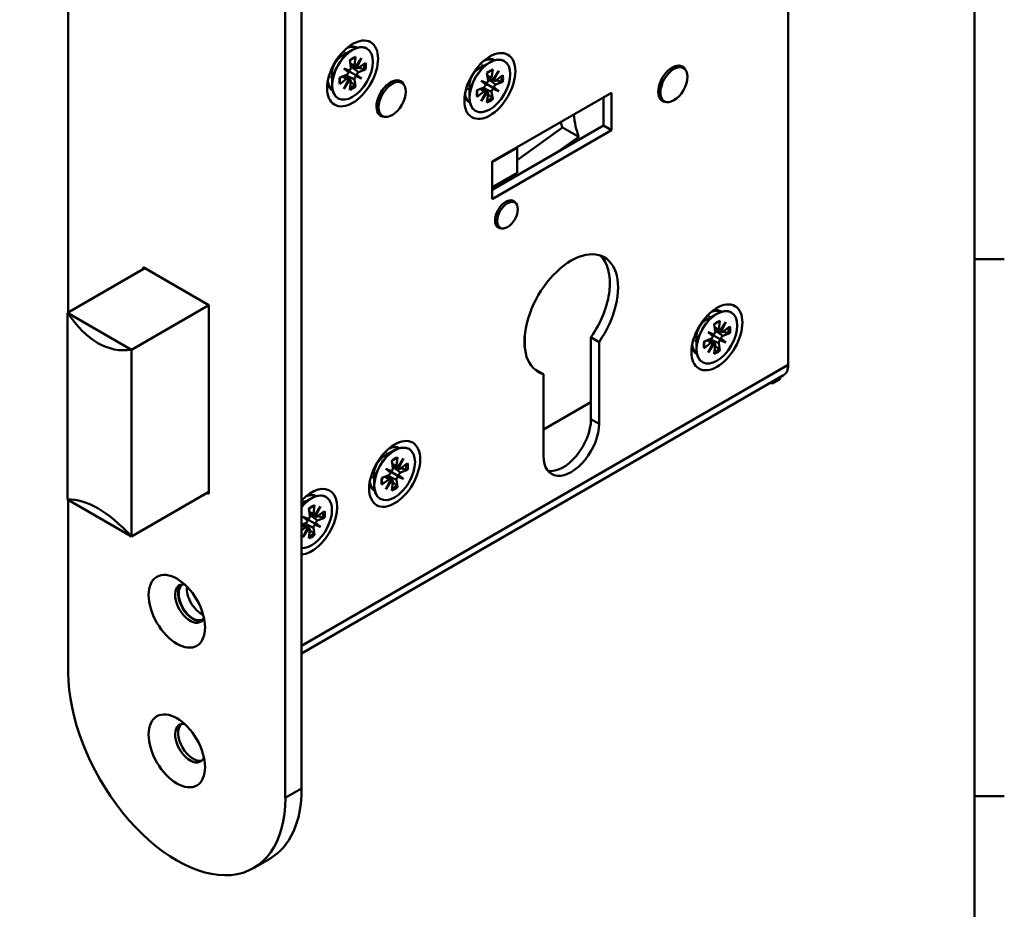
# Model space of a CAD drawing. Units: millimetres. Extents: x 6 to 874, y 6 to 414.
# Drawn here: x 460 to 588, y 195 to 311 of the extents above; entities that cross this region are included whole.
import ezdxf

# ---------------------------------------------------------------- set-up
doc = ezdxf.new("R2010")
doc.units = ezdxf.units.MM
doc.layers.add('Rahmen_0', color=7, linetype='Continuous', lineweight=50)
doc.layers.add('Sichtbare Kanten(SuP)', color=7, linetype='Continuous', lineweight=50)
doc.layers.add('Sichtbare tangentiale Kanten(SuP)', color=7, linetype='Continuous', lineweight=50, true_color=0xc0c0c0)

# ---------------------------------------------------------------- blocks, each defined once
blk = doc.blocks.new('Ränder Standardrahmen')
at = {"layer": 'Rahmen_0'}
for p, q in [((584, 280), (587.9, 280)), ((584, 210), (587.9, 210))]:
    blk.add_line(p, q, dxfattribs=at)
at = {"layer": 'Rahmen_0', "flags": 128}
blk.add_lwpolyline([(10, 10), (10, 410), (584, 410), (584, 10), (10, 10)], dxfattribs=at)

msp = doc.modelspace()

# ---------------------------------------------------------------- linework, layer by layer
at = {"layer": 'Sichtbare Kanten(SuP)'}
for p, q in [((559.747, 391.988), (559.747, 266.248)), ((496.319, 211.02), (496.319, 349.824)), ((494.198, 209.795), (494.198, 348.599)), ((465.914, 313.418), (465.914, 273.065)), ((501.552, 306.489), (502.941, 307.291)), ((502.075, 306.791), (501.853, 306.918)), ((504.841, 307.462), (504.816, 307.477)), ((502.587, 305.929), (502.737, 304.983)), ((503.345, 306.367), (503.195, 305.248)), ((503.381, 305.068), (504.116, 306.207)), ((504.116, 306.207), (503.497, 305.001)), ((504.64, 305.619), (503.746, 304.93)), ((519.442, 304.856), (520.831, 305.658)), ((522.731, 305.829), (522.706, 305.844)), ((500.289, 304.302), (500.289, 302.698)), ((501.816, 304.879), (502.551, 304.589)), ((501.816, 304.879), (502.295, 304.602)), ((502.435, 304.387), (501.816, 304.879)), ((503.382, 303.975), (502.295, 304.602)), ((503.265, 305.061), (502.684, 305.318)), ((503.568, 304.886), (502.691, 305.274)), ((504.64, 304.743), (503.746, 304.401)), ((519.964, 305.158), (519.743, 305.285)), ((520.477, 304.296), (520.627, 303.35)), ((521.235, 304.734), (521.085, 303.615)), ((521.271, 303.435), (522.006, 304.574)), ((522.006, 304.574), (521.387, 303.368)), ((546.091, 304.918), (545.522, 305.247)), ((500.289, 303.699), (500.068, 303.826)), ((501.292, 303.686), (502.186, 304.029)), ((501.292, 302.81), (502.186, 303.5)), ((501.816, 302.223), (502.435, 303.429)), ((502.551, 303.361), (501.816, 302.223)), ((502.382, 303.533), (501.869, 303.907)), ((502.686, 303.357), (501.911, 303.923)), ((502.587, 302.063), (502.737, 303.181)), ((503.345, 302.5), (503.195, 303.446)), ((504.116, 303.551), (503.381, 303.841)), ((504.116, 303.551), (503.382, 303.975)), ((503.497, 304.042), (504.116, 303.551)), ((509.378, 302.991), (508.809, 303.32)), ((519.706, 303.246), (520.441, 302.956)), ((519.706, 303.246), (520.185, 302.969)), ((520.324, 302.754), (519.706, 303.246)), ((521.272, 302.342), (520.185, 302.969)), ((521.154, 303.428), (520.574, 303.685)), ((521.458, 303.253), (520.581, 303.641)), ((522.53, 303.986), (521.636, 303.297)), ((522.53, 303.11), (521.636, 302.768)), ((518.179, 302.066), (517.958, 302.193)), ((518.179, 302.669), (518.179, 301.065)), ((519.182, 302.053), (520.076, 302.396)), ((519.182, 301.177), (520.076, 301.867)), ((519.706, 300.59), (520.324, 301.796)), ((520.441, 301.728), (519.706, 300.59)), ((520.272, 301.9), (519.759, 302.274)), ((520.576, 301.724), (519.801, 302.29)), ((521.235, 300.867), (521.085, 301.813)), ((521.167, 292.718), (536.723, 301.7)), ((522.006, 301.918), (521.271, 302.208)), ((522.006, 301.918), (521.272, 302.342)), ((521.387, 302.409), (522.006, 301.918)), ((536.723, 301.7), (536.723, 296.801)), ((501.091, 300.967), (501.066, 300.981)), ((520.477, 300.43), (520.627, 301.548)), ((535.663, 297.413), (535.663, 301.087)), ((543.591, 300.588), (543.022, 300.917)), ((518.981, 299.334), (518.956, 299.348)), ((506.878, 298.661), (506.309, 298.99)), ((521.167, 289.044), (535.663, 297.413)), ((536.723, 296.801), (521.167, 287.819)), ((524.427, 292.922), (530.31, 297.181)), ((530.31, 297.181), (532.431, 295.956)), ((535.663, 297.413), (536.723, 296.801)), ((532.431, 295.956), (529.643, 293.938)), ((521.167, 292.637), (524.427, 294.519)), ((524.356, 294.56), (524.427, 294.519)), ((524.427, 294.519), (524.427, 291.253)), ((521.167, 287.819), (521.167, 292.718)), ((524.427, 291.253), (521.167, 289.371)), ((521.167, 289.231), (521.329, 289.137)), ((521.2, 289.063), (521.167, 289.083)), ((524.104, 287.387), (523.579, 287.69)), ((522.204, 284.096), (521.679, 284.399)), ((465.808, 273.004), (475.884, 278.822)), ((475.672, 278.699), (475.672, 278.944)), ((475.672, 278.944), (484.228, 274.004)), ((484.228, 274.004), (474.151, 268.187)), ((484.228, 274.004), (484.228, 249.428)), ((465.808, 273.004), (465.808, 248.672)), ((465.808, 273.004), (474.151, 268.187)), ((549.034, 272.094), (550.423, 272.896)), ((549.557, 272.396), (549.336, 272.524)), ((552.323, 273.067), (552.298, 273.082)), ((550.069, 271.534), (550.219, 270.589)), ((550.747, 270.666), (550.166, 270.923)), ((551.051, 270.491), (550.173, 270.879)), ((550.827, 271.972), (550.677, 270.853)), ((550.863, 270.673), (551.598, 271.812)), ((551.598, 271.812), (550.98, 270.606)), ((552.122, 271.224), (551.228, 270.535)), ((525.399, 270.036), (525.399, 268.522)), ((534.026, 259.154), (534.026, 269.82)), ((534.026, 269.82), (535.086, 269.208)), ((547.772, 269.907), (547.772, 268.303)), ((548.774, 269.291), (549.668, 269.634)), ((549.298, 270.484), (550.033, 270.194)), ((549.298, 270.484), (549.778, 270.207)), ((549.917, 269.992), (549.298, 270.484)), ((549.865, 269.138), (549.352, 269.512)), ((550.168, 268.963), (549.393, 269.528)), ((550.864, 269.58), (549.778, 270.207)), ((551.598, 269.156), (550.864, 269.58)), ((550.98, 269.647), (551.598, 269.156)), ((552.122, 270.349), (551.228, 270.006)), ((535.086, 269.208), (535.086, 258.542)), ((547.772, 269.304), (547.55, 269.431)), ((548.774, 268.415), (549.668, 269.105)), ((549.298, 267.828), (549.917, 269.034)), ((550.033, 268.967), (549.298, 267.828)), ((550.069, 267.668), (550.219, 268.787)), ((550.827, 268.106), (550.677, 269.051)), ((551.598, 269.156), (550.863, 269.446)), ((474.151, 268.187), (474.151, 243.855)), ((526.778, 265.635), (527.838, 265.023)), ((548.573, 266.572), (548.548, 266.587)), ((496.319, 228.613), (559.125, 264.874)), ((527.838, 254.357), (527.838, 265.023)), ((557.625, 263.798), (558.686, 264.41)), ((558.686, 264.41), (558.686, 264.621)), ((557.625, 263.798), (557.443, 263.903)), ((557.625, 263.798), (557.625, 264.008)), ((527.838, 257.787), (534.026, 261.359)), ((507.032, 254.294), (508.421, 255.096)), ((507.555, 254.596), (507.334, 254.724)), ((508.825, 254.172), (508.675, 253.053)), ((510.321, 255.268), (510.296, 255.282)), ((508.067, 253.734), (508.217, 252.789)), ((508.745, 252.866), (508.164, 253.123)), ((509.049, 252.691), (508.171, 253.079)), ((508.861, 252.873), (509.596, 254.012)), ((509.596, 254.012), (508.977, 252.806)), ((510.12, 253.424), (509.226, 252.735)), ((505.769, 251.504), (505.548, 251.632)), ((505.769, 252.108), (505.769, 250.504)), ((506.772, 251.491), (507.666, 251.834)), ((507.296, 252.684), (508.031, 252.394)), ((507.296, 252.684), (507.776, 252.407)), ((507.915, 252.193), (507.296, 252.684)), ((507.862, 251.338), (507.349, 251.713)), ((508.166, 251.163), (507.391, 251.729)), ((508.862, 251.78), (507.775, 252.407)), ((509.596, 251.356), (508.861, 251.646)), ((509.596, 251.356), (508.862, 251.78)), ((508.977, 251.848), (509.596, 251.356)), ((510.12, 252.549), (509.226, 252.206)), ((506.772, 250.616), (507.666, 251.305)), ((507.296, 250.028), (507.915, 251.234)), ((508.031, 251.167), (507.296, 250.028)), ((508.067, 249.868), (508.217, 250.987)), ((508.825, 250.306), (508.675, 251.251)), ((474.151, 243.855), (484.228, 249.673)), ((484.228, 249.428), (484.016, 249.55)), ((499.502, 249.022), (499.477, 249.036)), ((474.151, 243.855), (465.808, 248.672)), ((465.914, 248.611), (465.914, 226.125)), ((496.319, 248.109), (497.602, 248.85)), ((496.736, 248.35), (496.515, 248.478)), ((498.006, 247.926), (497.856, 246.807)), ((498.042, 246.627), (498.777, 247.766)), ((498.777, 247.766), (498.159, 246.56)), ((506.571, 248.773), (506.546, 248.787)), ((496.477, 246.438), (497.212, 246.148)), ((496.477, 246.438), (496.957, 246.161)), ((497.096, 245.946), (496.477, 246.438)), ((497.248, 247.488), (497.398, 246.543)), ((497.926, 246.62), (497.345, 246.877)), ((498.23, 246.445), (497.352, 246.833)), ((499.301, 247.178), (498.408, 246.489)), ((496.319, 245.385), (496.847, 245.588)), ((497.044, 245.092), (496.531, 245.467)), ((497.348, 244.917), (496.572, 245.483)), ((498.043, 245.534), (496.957, 246.161)), ((498.777, 245.11), (498.042, 245.4)), ((498.777, 245.11), (498.043, 245.534)), ((498.159, 245.601), (498.777, 245.11)), ((499.301, 246.303), (498.408, 245.96)), ((496.319, 244.652), (496.847, 245.059)), ((496.477, 243.782), (497.096, 244.988)), ((497.212, 244.921), (496.477, 243.782)), ((497.248, 243.622), (497.398, 244.741)), ((498.006, 244.06), (497.856, 245.005)), ((492.177, 201.864), (490.056, 200.639))]:
    msp.add_line(p, q, dxfattribs=at)
for centre, major_axis in [((502.966, 304.215), (-2.35, -4.07)), ((502.966, 304.215), (1.875, 3.248)), ((520.856, 302.582), (-2.35, -4.07)), ((520.856, 302.582), (1.875, 3.248)), ((544.841, 302.753), (1.25, 2.165)), ((508.128, 300.826), (1.25, 2.165)), ((523.154, 285.741), (0.95, 1.645)), ((550.448, 269.82), (-2.35, -4.07)), ((550.448, 269.82), (1.875, 3.248)), ((508.446, 252.02), (-2.35, -4.07)), ((508.446, 252.02), (1.875, 3.248)), ((480.056, 234.118), (2.6, -4.503)), ((480.056, 215.919), (2.6, -4.503))]:
    msp.add_ellipse(centre, major_axis=major_axis, ratio=0.5773503, dxfattribs=at)
for centre, major_axis, ratio, start_param, end_param in [((502.941, 304.229), (-1.875, -3.248), 0.5773503, 3.1415926, 6.2831853), ((501.905, 304.827), (1.561, 2.703), 0.5773503, 0.0024071, 0.6345243), ((501.905, 304.827), (1.6, 2.771), 0.5773503, 6.2478581, 6.8552613), ((501.552, 305.031), (0.893, 1.546), 0.5773503, 0.7853982, 2.3561945), ((520.831, 302.596), (-1.875, -3.248), 0.5773503, 3.1415927, 6.2831853), ((519.795, 303.194), (1.561, 2.703), 0.5773503, 0.0024071, 0.6345243), ((519.795, 303.194), (1.6, 2.771), 0.5773503, 6.2478581, 6.8552613), ((502.221, 304.294), (0.152, 0.263), 0.5773503, 3.7605552, 5.3773147), ((502.708, 304.666), (0.492, 0.031), 0.14451, 3.7076606, 4.3782345), ((502.446, 304.212), (-0.219, 0.441), 0.14451, 5.0465435, 5.7171173), ((502.525, 304.82), (0.152, 0.263), 0.5773503, 4.0474632, 5.6642228), ((503.407, 305.329), (-0.152, -0.263), 0.5773503, 5.3313515, 6.9481111), ((503.89, 305.046), (0.492, -0.258), 0.4951559, 3.7503457, 4.0834357), ((503.711, 305.154), (-0.152, -0.263), 0.5773503, 5.6182596, 7.2350191), ((503.711, 304.136), (-0.152, -0.263), 0.5773503, 3.7605552, 5.3773147), ((519.442, 303.398), (0.893, 1.546), 0.5773503, 0.7853982, 2.3561945), ((544.629, 302.876), (-1.3, -2.252), 0.5773503, 2.8234965, 6.6012814), ((501.905, 304.827), (-1.6, -2.771), 0.5773503, 5.7111094, 6.3185125), ((501.905, 304.827), (-1.561, -2.703), 0.5773503, 5.648661, 6.2807782), ((502.221, 303.276), (0.152, 0.263), 0.5773503, 5.6182596, 7.2350191), ((502.708, 302.999), (-0.469, 0.297), 0.4951559, 5.3413422, 5.6744323), ((502.525, 303.1), (0.152, 0.263), 0.5773503, 5.3313515, 6.9481111), ((503.407, 303.609), (-0.152, -0.263), 0.5773503, 4.0474632, 5.6642228), ((503.628, 303.53), (0.244, -0.446), 0.2078356, 3.163578, 3.8341518), ((503.89, 303.983), (-0.508, -0.011), 0.2078356, 5.5906262, 6.2612), ((507.916, 300.949), (-1.3, -2.252), 0.5773503, 2.8234965, 6.6012814), ((520.598, 303.033), (0.492, 0.031), 0.14451, 3.7076606, 4.3782345), ((520.336, 302.579), (-0.219, 0.441), 0.14451, 5.0465435, 5.7171173), ((520.415, 303.187), (0.152, 0.263), 0.5773503, 4.0474632, 5.6642228), ((521.297, 303.696), (-0.152, -0.263), 0.5773503, 5.3313515, 6.9481111), ((521.78, 303.413), (0.492, -0.258), 0.4951559, 3.7503457, 4.0834357), ((521.6, 303.521), (-0.152, -0.263), 0.5773503, 5.6182596, 7.2350191), ((520.111, 302.661), (0.152, 0.263), 0.5773503, 3.7605552, 5.3773147), ((520.111, 301.643), (0.152, 0.263), 0.5773503, 5.6182596, 7.2350191), ((520.598, 301.366), (-0.469, 0.297), 0.4951559, 5.3413422, 5.6744323), ((520.415, 301.467), (0.152, 0.263), 0.5773503, 5.3313515, 6.9481111), ((521.297, 301.976), (-0.152, -0.263), 0.5773503, 4.0474632, 5.6642228), ((521.518, 301.897), (0.244, -0.446), 0.2078356, 3.163578, 3.8341518), ((521.78, 302.35), (-0.508, -0.011), 0.2078356, 5.5906262, 6.2612), ((521.6, 302.503), (-0.152, -0.263), 0.5773503, 3.7605552, 5.3773147), ((519.795, 303.194), (-1.6, -2.771), 0.5773503, 5.7111094, 6.3185125), ((519.795, 303.194), (-1.561, -2.703), 0.5773503, 5.648661, 6.2807782), ((543.692, 310.188), (10, 17.321), 0.5773503, 2.633167, 2.6855622), ((545.813, 308.964), (-10, -17.321), 0.5773503, 5.6215476, 5.8271548), ((522.942, 285.864), (-1, -1.732), 0.5773503, 2.7990578, 6.6257201), ((531.462, 272.78), (-4.313, -7.469), 0.5773503, 1.4216724, 6.4323092), ((530.402, 273.392), (4.313, 7.469), 0.5773503, 4.5632651, 6.1598981), ((550.423, 269.834), (-1.875, -3.248), 0.5773503, 3.1415927, 6.2831853), ((549.388, 270.432), (1.561, 2.703), 0.5773503, 0.0024071, 0.6345243), ((549.388, 270.432), (1.6, 2.771), 0.5773503, 6.2478581, 6.8552613), ((510.779, 561.332), (-38.417, -293.155), 0.1482233, 6.119863, 6.3236638), ((549.034, 270.636), (0.893, 1.546), 0.5773503, 0.7853982, 2.3561945), ((550.889, 270.934), (-0.152, -0.263), 0.5773503, 5.3313515, 6.9481111), ((549.704, 269.899), (0.152, 0.263), 0.5773503, 3.7605552, 5.3773147), ((550.19, 270.271), (0.492, 0.031), 0.14451, 3.7076606, 4.3782345), ((549.928, 269.818), (-0.219, 0.441), 0.14451, 5.0465435, 5.7171173), ((550.007, 270.425), (0.152, 0.263), 0.5773503, 4.0474632, 5.6642228), ((551.11, 269.135), (0.244, -0.446), 0.2078356, 3.163578, 3.8341518), ((551.372, 269.589), (-0.508, -0.011), 0.2078356, 5.5906262, 6.2612), ((551.372, 270.651), (0.492, -0.258), 0.4951559, 3.7503457, 4.0834357), ((551.193, 270.759), (-0.152, -0.263), 0.5773503, 5.6182596, 7.2350191), ((551.193, 269.741), (-0.152, -0.263), 0.5773503, 3.7605552, 5.3773147), ((549.388, 270.432), (-1.6, -2.771), 0.5773503, 5.7111094, 6.3185125), ((549.388, 270.432), (-1.561, -2.703), 0.5773503, 5.648661, 6.2807782), ((549.704, 268.881), (0.152, 0.263), 0.5773503, 5.6182596, 7.2350191), ((550.19, 268.604), (-0.469, 0.297), 0.4951559, 5.3413422, 5.6744323), ((550.007, 268.705), (0.152, 0.263), 0.5773503, 5.3313515, 6.9481111), ((550.889, 269.214), (-0.152, -0.263), 0.5773503, 4.0474632, 5.6642228), ((530.402, 273.392), (-4.313, -7.469), 0.5773503, 0.1232872, 0.1491239), ((557.625, 267.472), (1.5, -2.598), 0.5773503, 0, 0.7853982), ((531.462, 256.45), (-2.563, -4.438), 0.5773503, 5.4977871, 8.6393798), ((530.402, 257.062), (-2.563, -4.438), 0.5773503, 0.2084647, 2.3561945), ((508.421, 252.035), (-1.875, -3.248), 0.5773503, 3.1415927, 6.2831853), ((507.385, 252.632), (1.561, 2.703), 0.5773503, 0.0024071, 0.6345243), ((507.385, 252.632), (1.6, 2.771), 0.5773503, 6.2478581, 6.8552613), ((507.032, 252.837), (0.893, 1.546), 0.5773503, 0.7853982, 2.3561945), ((508.887, 253.135), (-0.152, -0.263), 0.5773503, 5.3313515, 6.9481111), ((509.37, 252.851), (0.492, -0.258), 0.4951559, 3.7503457, 4.0834357), ((509.191, 252.959), (-0.152, -0.263), 0.5773503, 5.6182596, 7.2350191), ((507.701, 252.099), (0.152, 0.263), 0.5773503, 3.7605552, 5.3773147), ((508.188, 252.471), (0.492, 0.031), 0.14451, 3.7076606, 4.3782345), ((507.926, 252.018), (-0.219, 0.441), 0.14451, 5.0465435, 5.7171173), ((508.005, 252.625), (0.152, 0.263), 0.5773503, 4.0474632, 5.6642228), ((508.887, 251.415), (-0.152, -0.263), 0.5773503, 4.0474632, 5.6642228), ((509.108, 251.336), (0.244, -0.446), 0.2078356, 3.163578, 3.8341518), ((509.37, 251.789), (-0.508, -0.011), 0.2078356, 5.5906262, 6.2612), ((509.191, 251.941), (-0.152, -0.263), 0.5773503, 3.7605552, 5.3773147), ((497.627, 245.774), (2.35, 4.07), 0.5773503, 3.5224279, 7.4731464), ((507.385, 252.632), (-1.6, -2.771), 0.5773503, 5.7111094, 6.3185125), ((507.385, 252.632), (-1.561, -2.703), 0.5773503, 5.648661, 6.2807782), ((507.701, 251.081), (0.152, 0.263), 0.5773503, 5.6182596, 7.2350191), ((508.188, 250.804), (-0.469, 0.297), 0.4951559, 5.3413422, 5.6744323), ((508.005, 250.906), (0.152, 0.263), 0.5773503, 5.3313515, 6.9481111), ((497.627, 245.774), (1.875, 3.248), 0.5773503, 3.4110731, 7.5845012), ((497.602, 245.788), (1.875, 3.248), 0.5773503, 0, 1.2905291), ((496.567, 246.386), (1.561, 2.703), 0.5773503, 0.0024071, 0.6345243), ((496.567, 246.386), (1.6, 2.771), 0.5773503, 6.2478581, 6.8552613), ((510.779, 2.639), (-45.746, 245.948), 0.1449686, 6.057939, 6.2617398), ((497.186, 246.379), (0.152, 0.263), 0.5773503, 4.0474632, 5.6642228), ((498.068, 246.888), (-0.152, -0.263), 0.5773503, 5.3313515, 6.9481111), ((498.551, 246.605), (0.492, -0.258), 0.4951559, 3.7503457, 4.0834357), ((498.372, 246.713), (-0.152, -0.263), 0.5773503, 5.6182596, 7.2350191), ((496.883, 245.853), (0.152, 0.263), 0.5773503, 3.7605552, 5.3773147), ((496.883, 244.835), (0.152, 0.263), 0.5773503, 5.6182596, 7.2350191), ((497.369, 246.225), (0.492, 0.031), 0.14451, 3.7076606, 4.3782345), ((497.108, 245.772), (-0.219, 0.441), 0.14451, 5.0465435, 5.7171173), ((498.068, 245.169), (-0.152, -0.263), 0.5773503, 4.0474632, 5.6642228), ((498.289, 245.089), (0.244, -0.446), 0.2078356, 3.163578, 3.8341518), ((498.551, 245.543), (-0.508, -0.011), 0.2078356, 5.5906262, 6.2612), ((498.372, 245.695), (-0.152, -0.263), 0.5773503, 3.7605552, 5.3773147), ((497.369, 244.558), (-0.469, 0.297), 0.4951559, 5.3413422, 5.6744323), ((497.186, 244.66), (0.152, 0.263), 0.5773503, 5.3313515, 6.9481111), ((481.788, 235.119), (-1.375, 2.382), 0.5773503, 5.8802472, 9.8277161), ((482.177, 235.343), (-1.375, 2.382), 0.5773503, 0.1418971, 2.9996956), ((482.177, 235.343), (1.325, -2.295), 0.5773503, 3.1573607, 6.2674173), ((483.238, 235.956), (1.325, -2.295), 0.5773503, 3.7942086, 5.6305693), ((480.056, 217.96), (10, -17.321), 0.5773503, 3.9269908, 7.0685835), ((481.788, 216.919), (-1.375, 2.382), 0.5773503, 5.8802472, 9.8277161), ((482.177, 217.143), (-1.375, 2.382), 0.5773503, 0.1418971, 2.9996956), ((482.177, 219.185), (10, -17.321), 0.5773503, 0, 0.7853982)]:
    msp.add_ellipse(centre, major_axis=major_axis, ratio=ratio, start_param=start_param, end_param=end_param, dxfattribs=at)
for points, knots in [([(502.596, 305.873), (502.634, 305.905), (502.673, 305.935), (502.759, 305.998), (502.806, 306.03), (502.9, 306.089), (502.946, 306.116), (503.039, 306.165), (503.085, 306.187), (503.175, 306.225), (503.219, 306.241), (503.263, 306.255)], [6.07459989, 6.07459989, 6.07459989, 6.07459989, 6.14861598, 6.14861598, 6.23816427, 6.23816427, 6.32771255, 6.32771255, 6.41726083, 6.41726083, 6.50680912, 6.50680912, 6.50680912, 6.50680912]), ([(503.345, 306.367), (503.342, 306.344), (503.334, 306.321), (503.314, 306.287), (503.298, 306.271), (503.276, 306.26), (503.27, 306.257), (503.263, 306.255)], [0.030630348, 0.030630348, 0.030630348, 0.030630348, 0.038261743, 0.038261743, 0.045882253, 0.045882253, 0.04863581, 0.04863581, 0.04863581, 0.04863581]), ([(504.64, 304.743), (504.622, 304.737), (504.597, 304.731), (504.551, 304.728), (504.522, 304.73), (504.476, 304.737), (504.453, 304.743), (504.432, 304.749)], [0.030630348, 0.030630348, 0.030630348, 0.030630348, 0.038261743, 0.038261743, 0.045882253, 0.045882253, 0.052125814, 0.052125814, 0.052125814, 0.052125814]), ([(520.485, 304.24), (520.524, 304.272), (520.563, 304.302), (520.649, 304.365), (520.696, 304.397), (520.789, 304.456), (520.836, 304.483), (520.929, 304.532), (520.974, 304.554), (521.065, 304.592), (521.109, 304.608), (521.153, 304.622)], [6.07459989, 6.07459989, 6.07459989, 6.07459989, 6.14861598, 6.14861598, 6.23816427, 6.23816427, 6.32771255, 6.32771255, 6.41726083, 6.41726083, 6.50680912, 6.50680912, 6.50680912, 6.50680912]), ([(521.235, 304.734), (521.232, 304.711), (521.224, 304.688), (521.203, 304.654), (521.187, 304.639), (521.166, 304.627), (521.159, 304.624), (521.153, 304.622)], [0.030630348, 0.030630348, 0.030630348, 0.030630348, 0.038261743, 0.038261743, 0.045882253, 0.045882253, 0.04863581, 0.04863581, 0.04863581, 0.04863581]), ([(501.347, 302.938), (501.349, 302.931), (501.35, 302.924), (501.351, 302.899), (501.345, 302.877), (501.326, 302.843), (501.31, 302.824), (501.292, 302.81)], [0.073702706, 0.073702706, 0.073702706, 0.073702706, 0.076456263, 0.076456263, 0.084076773, 0.084076773, 0.091708168, 0.091708168, 0.091708168, 0.091708168]), ([(501.348, 302.938), (501.338, 302.982), (501.33, 303.029), (501.318, 303.126), (501.313, 303.176), (501.309, 303.281), (501.309, 303.335), (501.314, 303.445), (501.318, 303.502), (501.329, 303.608), (501.336, 303.657), (501.344, 303.706)], [4.48876517, 4.48876517, 4.48876517, 4.48876517, 4.57831345, 4.57831345, 4.66786174, 4.66786174, 4.75741002, 4.75741002, 4.84695831, 4.84695831, 4.9209744, 4.9209744, 4.9209744, 4.9209744]), ([(522.53, 303.11), (522.512, 303.104), (522.487, 303.099), (522.441, 303.095), (522.411, 303.097), (522.366, 303.104), (522.343, 303.11), (522.322, 303.116)], [0.030630348, 0.030630348, 0.030630348, 0.030630348, 0.038261743, 0.038261743, 0.045882253, 0.045882253, 0.052125814, 0.052125814, 0.052125814, 0.052125814]), ([(503.236, 302.677), (503.252, 302.663), (503.269, 302.646), (503.298, 302.61), (503.314, 302.585), (503.334, 302.543), (503.342, 302.519), (503.345, 302.5)], [0.070212702, 0.070212702, 0.070212702, 0.070212702, 0.076456263, 0.076456263, 0.084076773, 0.084076773, 0.091708168, 0.091708168, 0.091708168, 0.091708168]), ([(519.237, 301.305), (519.228, 301.349), (519.22, 301.396), (519.207, 301.493), (519.203, 301.543), (519.199, 301.648), (519.199, 301.702), (519.203, 301.812), (519.208, 301.869), (519.219, 301.975), (519.226, 302.024), (519.234, 302.073)], [4.48876517, 4.48876517, 4.48876517, 4.48876517, 4.57831345, 4.57831345, 4.66786174, 4.66786174, 4.75741002, 4.75741002, 4.84695831, 4.84695831, 4.9209744, 4.9209744, 4.9209744, 4.9209744]), ([(519.237, 301.305), (519.239, 301.298), (519.24, 301.291), (519.24, 301.266), (519.235, 301.244), (519.216, 301.21), (519.199, 301.191), (519.182, 301.177)], [0.073702706, 0.073702706, 0.073702706, 0.073702706, 0.076456263, 0.076456263, 0.084076773, 0.084076773, 0.091708168, 0.091708168, 0.091708168, 0.091708168]), ([(521.126, 301.044), (521.142, 301.03), (521.159, 301.013), (521.187, 300.977), (521.203, 300.952), (521.224, 300.91), (521.232, 300.886), (521.235, 300.867)], [0.070212702, 0.070212702, 0.070212702, 0.070212702, 0.076456263, 0.076456263, 0.084076773, 0.084076773, 0.091708168, 0.091708168, 0.091708168, 0.091708168]), ([(550.078, 271.479), (550.116, 271.51), (550.155, 271.54), (550.241, 271.603), (550.288, 271.635), (550.382, 271.694), (550.429, 271.721), (550.521, 271.77), (550.567, 271.792), (550.657, 271.83), (550.702, 271.846), (550.745, 271.86)], [6.07459989, 6.07459989, 6.07459989, 6.07459989, 6.14861598, 6.14861598, 6.23816427, 6.23816427, 6.32771255, 6.32771255, 6.41726083, 6.41726083, 6.50680912, 6.50680912, 6.50680912, 6.50680912]), ([(550.827, 271.972), (550.824, 271.949), (550.816, 271.926), (550.796, 271.892), (550.78, 271.877), (550.758, 271.865), (550.752, 271.862), (550.745, 271.86)], [0.030630348, 0.030630348, 0.030630348, 0.030630348, 0.038261743, 0.038261743, 0.045882253, 0.045882253, 0.04863581, 0.04863581, 0.04863581, 0.04863581]), ([(552.122, 270.349), (552.105, 270.342), (552.08, 270.337), (552.033, 270.333), (552.004, 270.335), (551.958, 270.342), (551.935, 270.348), (551.914, 270.355)], [0.030630348, 0.030630348, 0.030630348, 0.030630348, 0.038261743, 0.038261743, 0.045882253, 0.045882253, 0.052125814, 0.052125814, 0.052125814, 0.052125814]), ([(548.83, 268.543), (548.831, 268.536), (548.832, 268.529), (548.833, 268.504), (548.827, 268.482), (548.808, 268.448), (548.792, 268.429), (548.774, 268.415)], [0.073702706, 0.073702706, 0.073702706, 0.073702706, 0.076456263, 0.076456263, 0.084076773, 0.084076773, 0.091708168, 0.091708168, 0.091708168, 0.091708168]), ([(548.83, 268.543), (548.82, 268.587), (548.812, 268.634), (548.8, 268.731), (548.796, 268.781), (548.792, 268.886), (548.792, 268.94), (548.796, 269.051), (548.8, 269.107), (548.812, 269.213), (548.818, 269.262), (548.826, 269.311)], [4.48876517, 4.48876517, 4.48876517, 4.48876517, 4.57831345, 4.57831345, 4.66786174, 4.66786174, 4.75741002, 4.75741002, 4.84695831, 4.84695831, 4.9209744, 4.9209744, 4.9209744, 4.9209744]), ([(550.718, 268.283), (550.734, 268.268), (550.751, 268.251), (550.78, 268.215), (550.796, 268.19), (550.816, 268.149), (550.824, 268.124), (550.827, 268.106)], [0.070212702, 0.070212702, 0.070212702, 0.070212702, 0.076456263, 0.076456263, 0.084076773, 0.084076773, 0.091708168, 0.091708168, 0.091708168, 0.091708168]), ([(508.825, 254.172), (508.822, 254.15), (508.814, 254.126), (508.794, 254.093), (508.778, 254.077), (508.756, 254.065), (508.75, 254.062), (508.743, 254.06)], [0.030630348, 0.030630348, 0.030630348, 0.030630348, 0.038261743, 0.038261743, 0.045882253, 0.045882253, 0.04863581, 0.04863581, 0.04863581, 0.04863581]), ([(508.076, 253.679), (508.114, 253.711), (508.153, 253.741), (508.239, 253.804), (508.286, 253.836), (508.38, 253.895), (508.426, 253.922), (508.519, 253.97), (508.565, 253.992), (508.655, 254.03), (508.699, 254.046), (508.743, 254.06)], [6.07459989, 6.07459989, 6.07459989, 6.07459989, 6.14861598, 6.14861598, 6.23816427, 6.23816427, 6.32771255, 6.32771255, 6.41726083, 6.41726083, 6.50680912, 6.50680912, 6.50680912, 6.50680912]), ([(510.12, 252.549), (510.102, 252.542), (510.077, 252.537), (510.031, 252.534), (510.002, 252.535), (509.956, 252.542), (509.933, 252.548), (509.912, 252.555)], [0.030630348, 0.030630348, 0.030630348, 0.030630348, 0.038261743, 0.038261743, 0.045882253, 0.045882253, 0.052125814, 0.052125814, 0.052125814, 0.052125814]), ([(506.828, 250.743), (506.829, 250.736), (506.83, 250.729), (506.831, 250.704), (506.825, 250.683), (506.806, 250.648), (506.79, 250.629), (506.772, 250.616)], [0.073702706, 0.073702706, 0.073702706, 0.073702706, 0.076456263, 0.076456263, 0.084076773, 0.084076773, 0.091708168, 0.091708168, 0.091708168, 0.091708168]), ([(506.828, 250.743), (506.818, 250.788), (506.81, 250.834), (506.798, 250.931), (506.794, 250.982), (506.789, 251.086), (506.789, 251.14), (506.794, 251.251), (506.798, 251.308), (506.809, 251.413), (506.816, 251.462), (506.824, 251.511)], [4.48876517, 4.48876517, 4.48876517, 4.48876517, 4.57831345, 4.57831345, 4.66786174, 4.66786174, 4.75741002, 4.75741002, 4.84695831, 4.84695831, 4.9209744, 4.9209744, 4.9209744, 4.9209744]), ([(508.716, 250.483), (508.732, 250.469), (508.749, 250.451), (508.778, 250.415), (508.794, 250.391), (508.814, 250.349), (508.822, 250.325), (508.825, 250.306)], [0.070212702, 0.070212702, 0.070212702, 0.070212702, 0.076456263, 0.076456263, 0.084076773, 0.084076773, 0.091708168, 0.091708168, 0.091708168, 0.091708168]), ([(497.257, 247.433), (497.296, 247.464), (497.334, 247.495), (497.42, 247.558), (497.467, 247.59), (497.561, 247.649), (497.608, 247.676), (497.7, 247.724), (497.746, 247.746), (497.836, 247.784), (497.881, 247.8), (497.924, 247.814)], [6.07459989, 6.07459989, 6.07459989, 6.07459989, 6.14861598, 6.14861598, 6.23816427, 6.23816427, 6.32771255, 6.32771255, 6.41726083, 6.41726083, 6.50680912, 6.50680912, 6.50680912, 6.50680912]), ([(498.006, 247.926), (498.003, 247.904), (497.995, 247.88), (497.975, 247.846), (497.959, 247.831), (497.937, 247.819), (497.931, 247.816), (497.924, 247.814)], [0.030630348, 0.030630348, 0.030630348, 0.030630348, 0.038261743, 0.038261743, 0.045882253, 0.045882253, 0.04863581, 0.04863581, 0.04863581, 0.04863581]), ([(499.301, 246.303), (499.284, 246.296), (499.259, 246.291), (499.212, 246.288), (499.183, 246.289), (499.137, 246.296), (499.114, 246.302), (499.094, 246.309)], [0.030630348, 0.030630348, 0.030630348, 0.030630348, 0.038261743, 0.038261743, 0.045882253, 0.045882253, 0.052125814, 0.052125814, 0.052125814, 0.052125814]), ([(497.897, 244.237), (497.913, 244.222), (497.93, 244.205), (497.959, 244.169), (497.975, 244.144), (497.995, 244.103), (498.003, 244.078), (498.006, 244.06)], [0.070212702, 0.070212702, 0.070212702, 0.070212702, 0.076456263, 0.076456263, 0.084076773, 0.084076773, 0.091708168, 0.091708168, 0.091708168, 0.091708168])]:
    msp.add_open_spline(points, degree=3, knots=knots, dxfattribs=at)
for points, weights in [([(503.793, 304.966), (504.089, 304.865), (504.432, 304.749)], [1.0127860159, 1.01038260306, 1.0027435283]), ([(503.236, 302.677), (502.964, 302.916), (502.729, 303.123)], [1.0027435283, 1.01038260306, 1.0127860159]), ([(521.683, 303.333), (521.979, 303.232), (522.322, 303.116)], [1.0127860159, 1.01038260306, 1.0027435283]), ([(521.126, 301.044), (520.854, 301.283), (520.619, 301.49)], [1.0027435283, 1.01038260306, 1.0127860159]), ([(551.275, 270.571), (551.572, 270.471), (551.914, 270.355)], [1.0127860159, 1.01038260306, 1.0027435283]), ([(550.718, 268.283), (550.446, 268.521), (550.211, 268.728)], [1.0027435283, 1.01038260306, 1.0127860159]), ([(509.273, 252.771), (509.57, 252.671), (509.912, 252.555)], [1.0127860159, 1.01038260306, 1.0027435283]), ([(508.716, 250.483), (508.444, 250.722), (508.209, 250.928)], [1.0027435283, 1.01038260306, 1.0127860159]), ([(498.454, 246.525), (498.751, 246.425), (499.094, 246.309)], [1.0127860159, 1.01038260306, 1.0027435283]), ([(497.897, 244.237), (497.625, 244.476), (497.391, 244.682)], [1.0027435283, 1.01038260306, 1.0127860159])]:
    msp.add_rational_spline(points, weights, degree=2, dxfattribs=at)
at = {"layer": 'Sichtbare tangentiale Kanten(SuP)'}
for p, q in [((503.195, 305.248), (502.652, 305.52)), ((503.746, 304.401), (502.716, 305.117)), ((502.186, 303.5), (501.678, 303.834)), ((503.195, 303.446), (502.059, 303.98)), ((521.085, 303.615), (520.542, 303.887)), ((521.636, 302.768), (520.606, 303.484)), ((520.076, 301.867), (519.568, 302.201)), ((521.085, 301.813), (519.949, 302.347)), ((550.677, 270.853), (550.134, 271.125)), ((550.677, 269.051), (549.541, 269.585)), ((551.228, 270.006), (550.198, 270.722)), ((549.668, 269.105), (549.161, 269.439)), ((496.319, 229.628), (559.747, 266.248)), ((534.026, 259.154), (535.086, 258.542)), ((508.675, 253.053), (508.132, 253.325)), ((509.226, 252.206), (508.196, 252.923)), ((507.666, 251.305), (507.159, 251.64)), ((508.675, 251.251), (507.539, 251.785)), ((497.856, 246.807), (497.313, 247.079)), ((498.408, 245.96), (497.377, 246.677)), ((496.847, 245.059), (496.34, 245.393)), ((497.856, 245.005), (496.72, 245.539)), ((496.319, 211.02), (494.198, 209.795))]:
    msp.add_line(p, q, dxfattribs=at)
for centre, major_axis, start_param, end_param in [((502.966, 304.215), (-1.214, -2.102), 3.7042855, 4.1496961), ((502.885, 304.261), (-1.122, -1.943), 2.1333163, 2.5249102), ((502.966, 304.215), (1.214, 2.102), 5.2750818, 5.7204925), ((520.856, 302.582), (-1.214, -2.102), 3.7042855, 4.1496961), ((502.966, 304.215), (-1.214, -2.102), 5.2750818, 5.7204925), ((520.775, 302.628), (-1.122, -1.943), 2.1333163, 2.5249102), ((520.856, 302.582), (1.214, 2.102), 5.2750818, 5.7204925), ((502.966, 304.215), (1.214, 2.102), 3.7042855, 4.1496961), ((502.885, 304.261), (-1.122, -1.943), 0.6166824, 1.0082764), ((520.856, 302.582), (-1.214, -2.102), 5.2750818, 5.7204925), ((520.856, 302.582), (1.214, 2.102), 3.7042855, 4.1496961), ((520.775, 302.628), (-1.122, -1.943), 0.6166824, 1.0082764), ((550.448, 269.82), (-1.214, -2.102), 3.7042855, 4.1496961), ((550.368, 269.866), (-1.122, -1.943), 2.1333163, 2.5249102), ((550.448, 269.82), (1.214, 2.102), 5.2750818, 5.7204925), ((550.448, 269.82), (-1.214, -2.102), 5.2750818, 5.7204925), ((550.368, 269.866), (-1.122, -1.943), 0.6166824, 1.0082764), ((550.448, 269.82), (1.214, 2.102), 3.7042855, 4.1496961), ((508.446, 252.02), (-1.214, -2.102), 3.7042855, 4.1496961), ((508.365, 252.067), (-1.122, -1.943), 2.1333163, 2.5249102), ((508.446, 252.02), (1.214, 2.102), 5.2750818, 5.7204925), ((508.446, 252.02), (-1.214, -2.102), 5.2750818, 5.7204925), ((508.446, 252.02), (1.214, 2.102), 3.7042855, 4.1496961), ((508.365, 252.067), (-1.122, -1.943), 0.6166824, 1.0082764), ((497.627, 245.774), (-1.214, -2.102), 3.7042855, 4.1496961), ((497.547, 245.82), (-1.122, -1.943), 2.1333163, 2.5249102), ((497.627, 245.774), (1.214, 2.102), 5.2750818, 5.7204925), ((497.627, 245.774), (1.214, 2.102), 3.7042855, 4.1496961), ((497.547, 245.82), (-1.122, -1.943), 0.6166824, 1.0082764)]:
    msp.add_ellipse(centre, major_axis=major_axis, ratio=0.5773503, start_param=start_param, end_param=end_param, dxfattribs=at)

# ---------------------------------------------------------------- block references
msp.add_blockref('Ränder Standardrahmen', (0, 0))

doc.saveas('drawing.dxf')
